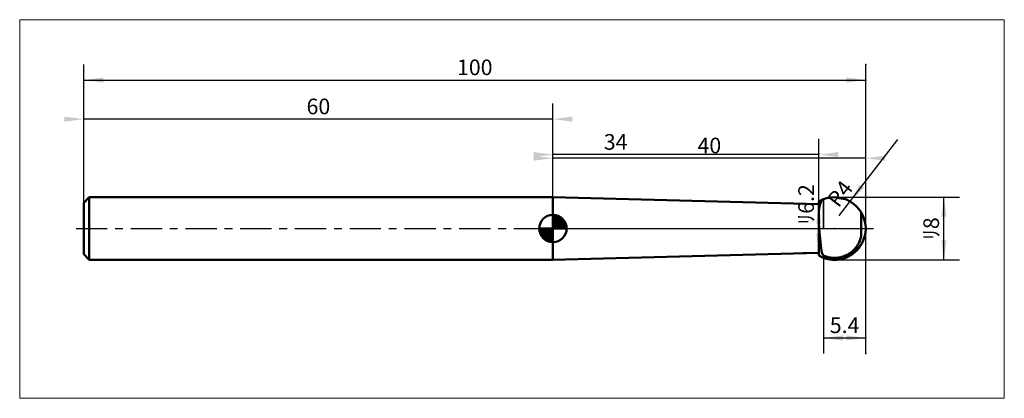
# Model space of a CAD drawing. Extents: x -8 to 118, y -22 to 27.
import ezdxf

# ---------------------------------------------------------------- set-up
doc = ezdxf.new("R2010")
doc.units = 0
doc.linetypes.add('LONGDASHDASH', pattern=[7, 4, -1, 1, -1])
for name, color, linetype, lineweight in [('1', 4, 'CONTINUOUS', 50), ('2', 7, 'CONTINUOUS', 25), ('4', 2, 'LONGDASHDASH', 25), ('CUT', 1, 'CONTINUOUS', 25), ('INFTOTAL', 9, 'CONTINUOUS', 18), ('NOCUT', 7, 'CONTINUOUS', 25), ('SK1', 4, 'CONTINUOUS', 50), ('SK2', 7, 'CONTINUOUS', 25), ('SK4', 2, 'LONGDASHDASH', 25)]:
    doc.layers.add(name, color=color, linetype=linetype, lineweight=lineweight)
doc.styles.add('Monospac821 BT', font='txt', dxfattribs={"height": 3.5})
doc.dimstyles.get("Standard").update_dxf_attribs({"dimtxt": 3.5, "dimasz": 3, "dimexe": 1, "dimexo": 0.5, "dimgap": 0.8, "dimtad": 1, "dimtoh": 1, "dimzin": 1, "dimdsep": 46, "dimtxsty": 'Monospac821 BT', "dimcen": 2.5, "dimadec": 1, "dimazin": 0, "dimtfac": 1, "dimtdec": 4, "dimtix": 1, "dimtmove": 1, "dimatfit": 3, "dimfxl": 1, "dimtolj": 1, "dimtzin": 1, "dimarcsym": 0})

# ---------------------------------------------------------------- blocks, each defined once
blk = doc.blocks.new('*D128')
at = {"layer": 'SK2'}
for p, q in [((0, 3.3), (0, 21)), ((100, -16), (100, 21)), ((0, 19), (100, 19))]:
    blk.add_line(p, q, dxfattribs=at)
at = {"layer": 'SK2', "color": 0}
for p in [(100, 19), (0, 3.3), (100, -16)]:
    blk.add_point(p, dxfattribs=at)
at = {"layer": 'SK2'}
for points in [[(0, 19), (2.478612, 19.326315), (2.478612, 18.673685)], [(100, 19), (97.521388, 18.673685), (97.521388, 19.326315)]]:
    blk.add_solid(points, dxfattribs=at)
at = {"layer": 'SK2', "insert": (50, 19), "char_height": 2, "attachment_point": 8}
blk.add_mtext('100', dxfattribs=at)
blk = doc.blocks.new('*D136')
at = {"layer": 'SK2'}
for p, q in [((59.999, 4), (59.999, 11.460128)), ((93.999, 3.1), (93.999, 11.460128)), ((93.999, 9.460128), (59.999, 9.460128))]:
    blk.add_line(p, q, dxfattribs=at)
at = {"layer": 'SK2', "color": 0}
for p in [(59.999, 9.460128), (59.999, 4), (93.999, 3.1)]:
    blk.add_point(p, dxfattribs=at)
at = {"layer": 'SK2'}
for points in [[(59.999, 9.460128), (57.520388, 9.133812), (57.520388, 9.786443)], [(93.999, 9.460128), (96.477612, 9.786443), (96.477612, 9.133812)]]:
    blk.add_solid(points, dxfattribs=at)
at = {"layer": 'SK2', "insert": (68.018304, 9.460128), "char_height": 2, "attachment_point": 8}
blk.add_mtext('34', dxfattribs=at)
blk = doc.blocks.new('*D144')
at = {"layer": 'SK2'}
for p, q in [((0, 3.3), (0, 21)), ((60, 4), (60, 16)), ((60, 14), (0, 14))]:
    blk.add_line(p, q, dxfattribs=at)
at = {"layer": 'SK2', "color": 0}
for p in [(0, 14), (60, 4), (0, 3.3)]:
    blk.add_point(p, dxfattribs=at)
at = {"layer": 'SK2'}
for points in [[(0, 14), (-2.478612, 13.673685), (-2.478612, 14.326315)], [(60, 14), (62.478612, 14.326315), (62.478612, 13.673685)]]:
    blk.add_solid(points, dxfattribs=at)
at = {"layer": 'SK2', "insert": (30, 14), "char_height": 2, "attachment_point": 8}
blk.add_mtext('60', dxfattribs=at)
blk = doc.blocks.new('*D152')
at = {"layer": '2'}
for p, q in [((96, 4), (112, 4)), ((110, -4), (110, 4)), ((96, -4), (112, -4))]:
    blk.add_line(p, q, dxfattribs=at)
at = {"layer": '2', "color": 0}
for p in [(96, 4), (110, 4), (96, -4)]:
    blk.add_point(p, dxfattribs=at)
at = {"layer": '2'}
for points in [[(110, 4), (110.326315, 1.521388), (109.673685, 1.521388)], [(110, -4), (109.673685, -1.521388), (110.326315, -1.521388)]]:
    blk.add_solid(points, dxfattribs=at)
at = {"layer": '2', "insert": (110, 0), "char_height": 2, "attachment_point": 8, "rotation": 90}
blk.add_mtext('ﾘ8', dxfattribs=at)
blk = doc.blocks.new('*D160')
at = {"layer": '2'}
blk.add_line((96.643362, 1.696097), (104.087614, 11.397635), dxfattribs=at)
at = {"layer": '2', "color": 0}
for p in [(96.643362, 1.696097), (96, 0)]:
    blk.add_point(p, dxfattribs=at)
at = {"layer": '2'}
blk.add_solid([(98, 3.464102), (99.25, 5.629165), (99.767767, 5.231869)], dxfattribs=at)
at = {"layer": '2', "insert": (98, 3.464102), "char_height": 2, "attachment_point": 8, "rotation": 52.50000763}
blk.add_mtext('R4', dxfattribs=at)
blk = doc.blocks.new('*D16a')
at = {"layer": '2'}
for p, q in [((93.999, -3.1), (93.999, 9.616337)), ((93.999, 3.1), (91.999, 3.1)), ((93.999, -3.1), (91.999, -3.1))]:
    blk.add_line(p, q, dxfattribs=at)
at = {"layer": '2', "color": 0}
for p in [(93.999, 9.616337), (91.999, 3.1), (91.999, -3.1)]:
    blk.add_point(p, dxfattribs=at)
at = {"layer": '2'}
for points in [[(93.999, 3.1), (94.325315, 0.621388), (93.672685, 0.621388)], [(93.999, -3.1), (93.672685, -0.621388), (94.325315, -0.621388)]]:
    blk.add_solid(points, dxfattribs=at)
at = {"layer": '2', "insert": (93.999, 3.1), "char_height": 2, "attachment_point": 8, "rotation": 90}
blk.add_mtext('ﾘ6.2', dxfattribs=at)
blk = doc.blocks.new('*D178')
at = {"layer": '2'}
for p, q in [((100, -16), (100, 21)), ((60, 4), (60, 11)), ((100, 9), (60, 9))]:
    blk.add_line(p, q, dxfattribs=at)
at = {"layer": '2', "color": 0}
for p in [(60, 9), (60, 4), (100, -16)]:
    blk.add_point(p, dxfattribs=at)
at = {"layer": '2'}
for points in [[(60, 9), (57.521388, 8.673685), (57.521388, 9.326315)], [(100, 9), (102.478612, 9.326315), (102.478612, 8.673685)]]:
    blk.add_solid(points, dxfattribs=at)
at = {"layer": '2', "insert": (80, 9), "char_height": 2, "attachment_point": 8}
blk.add_mtext('40', dxfattribs=at)
blk = doc.blocks.new('*D186')
at = {"layer": '2'}
for p, q in [((100, -16), (100, 21)), ((94.6, -3.746999), (94.6, -16)), ((94.6, -14), (100, -14))]:
    blk.add_line(p, q, dxfattribs=at)
at = {"layer": '2', "color": 0}
for p in [(100, 21), (94.6, -3.746999), (100, -14)]:
    blk.add_point(p, dxfattribs=at)
at = {"layer": '2'}
for points in [[(94.6, -14), (97.078612, -13.673685), (97.078612, -14.326315)], [(100, -14), (97.521388, -14.326315), (97.521388, -13.673685)]]:
    blk.add_solid(points, dxfattribs=at)
at = {"layer": '2', "insert": (97.3, -14), "char_height": 2, "attachment_point": 8}
blk.add_mtext('5.4', dxfattribs=at)

msp = doc.modelspace()

# ---------------------------------------------------------------- linework, layer by layer
at = {"layer": '1'}
for p, q in [((93.999, 3.1), (60, 3.999974)), ((60, 3.999974), (60, -3.999974)), ((94, 3.464102), (93.999, 3.464102)), ((93.999, 3.464102), (93.999, 3.1)), ((93.999, 3.464102), (93.999, -3.464102)), ((93.999, -3.1), (93.999, 3.1)), ((93.999, 3.1), (93.999, -3.1)), ((94, -3.464102), (94, 3.464102)), ((94, 2.237608), (94.1, 2.841153)), ((94.1, 2.841153), (94.2, 3.265769)), ((94.2, 3.265769), (94.3, 3.51928)), ((94.3, 3.51928), (94.4, 3.647086)), ((94.4, 3.647086), (94.5, 3.707501)), ((94.5, 3.707501), (94.565188, 3.733807)), ((94, 0.745959), (94, 2.237608)), ((99.313104, 2.241281), (99.4, 2.103106)), ((99.4, -1.000544), (99.4, 2.103106)), ((99.4, 2.103106), (99.4, -1.000544)), ((94.1, -0.549252), (94, 0.745959)), ((94.2, -1.69521), (94.1, -0.549252)), ((99.4, -1.000544), (99.3, -1.384856)), ((94.3, -2.543318), (94.2, -1.69521)), ((98.7, -2.484579), (98.6, -2.601624)), ((98.8, -2.355918), (98.7, -2.484579)), ((98.9, -2.213241), (98.8, -2.355918)), ((99, -2.053033), (98.9, -2.213241)), ((99.1, -1.869772), (99, -2.053033)), ((99, -2.546516), (99.1, -2.431932)), ((99.2, -1.653791), (99.1, -1.869772)), ((99.1, -2.431932), (99.2, -2.31225)), ((99.2, -2.397945), (99.1, -2.523734)), ((99.3, -1.384856), (99.2, -1.653791)), ((99.2, -2.31225), (99.3, -2.187568)), ((99.3, -2.260446), (99.2, -2.397945)), ((99.3, -2.187568), (99.4, -2.058116)), ((99.313104, -2.241281), (99.3, -2.260446)), ((60, -3.999974), (93.999, -3.1)), ((93.999, -3.1), (93.999, -3.464102)), ((93.999, -3.464102), (94, -3.464102)), ((94.4, -3.074781), (94.3, -2.543318)), ((94.5, -3.356363), (94.4, -3.074781)), ((94.6, -3.467754), (94.5, -3.356363)), ((94.6, -3.74683), (94.565188, -3.733807)), ((94.7, -3.509434), (94.6, -3.467754)), ((94.6, -3.673633), (94.7, -3.710096)), ((94.7, -3.782733), (94.6, -3.74683)), ((94.8, -3.547543), (94.7, -3.509434)), ((94.7, -3.710096), (94.8, -3.743537)), ((94.9, -3.582206), (94.8, -3.547543)), ((94.8, -3.743537), (94.9, -3.774037)), ((95, -3.613534), (94.9, -3.582206)), ((94.9, -3.774037), (95, -3.801667)), ((95.1, -3.641622), (95, -3.613534)), ((95.2, -3.666551), (95.1, -3.641622)), ((95.3, -3.688394), (95.2, -3.666551)), ((95.4, -3.707209), (95.3, -3.688394)), ((95.5, -3.723047), (95.4, -3.707209)), ((95.6, -3.735951), (95.5, -3.723047)), ((95.7, -3.745953), (95.6, -3.735951)), ((95.8, -3.75308), (95.7, -3.745953)), ((95.9, -3.757349), (95.8, -3.75308)), ((96, -3.75877), (95.9, -3.757349)), ((96.1, -3.757349), (96, -3.75877)), ((96.2, -3.75308), (96.1, -3.757349)), ((96.3, -3.745953), (96.2, -3.75308)), ((96.4, -3.735951), (96.3, -3.745953)), ((96.5, -3.723047), (96.4, -3.735951)), ((96.6, -3.707209), (96.5, -3.723047)), ((96.7, -3.688394), (96.6, -3.707209)), ((96.8, -3.666551), (96.7, -3.688394)), ((96.9, -3.641622), (96.8, -3.666551)), ((97, -3.613534), (96.9, -3.641622)), ((97.1, -3.582206), (97, -3.613534)), ((97, -3.801667), (97.1, -3.774037)), ((97.2, -3.547543), (97.1, -3.582206)), ((97.1, -3.774037), (97.2, -3.743537)), ((97.3, -3.509434), (97.2, -3.547543)), ((97.2, -3.743537), (97.3, -3.710096)), ((97.4, -3.467754), (97.3, -3.509434)), ((97.3, -3.710096), (97.4, -3.673633)), ((97.4, -3.74683), (97.3, -3.782733)), ((97.5, -3.422358), (97.4, -3.467754)), ((97.4, -3.673633), (97.5, -3.634055)), ((97.5, -3.707872), (97.4, -3.74683)), ((97.6, -3.373077), (97.5, -3.422358)), ((97.5, -3.634055), (97.6, -3.591259)), ((97.6, -3.66576), (97.5, -3.707872)), ((97.7, -3.31972), (97.6, -3.373077)), ((97.6, -3.591259), (97.7, -3.545124)), ((97.7, -3.62038), (97.6, -3.66576)), ((97.8, -3.262061), (97.7, -3.31972)), ((97.7, -3.545124), (97.8, -3.495518)), ((97.8, -3.571607), (97.7, -3.62038)), ((97.9, -3.199841), (97.8, -3.262061)), ((97.8, -3.495518), (97.9, -3.442288)), ((97.9, -3.519295), (97.8, -3.571607)), ((98, -3.132753), (97.9, -3.199841)), ((97.9, -3.442288), (98, -3.38526)), ((98, -3.46328), (97.9, -3.519295)), ((98.1, -3.060437), (98, -3.132753)), ((98, -3.38526), (98.1, -3.324236)), ((98.1, -3.403376), (98, -3.46328)), ((98.2, -2.982462), (98.1, -3.060437)), ((98.1, -3.324236), (98.2, -3.258988)), ((98.2, -3.339368), (98.1, -3.403376)), ((98.3, -2.89831), (98.2, -2.982462)), ((98.2, -3.258988), (98.3, -3.189252)), ((98.3, -3.27101), (98.2, -3.339368)), ((98.4, -2.807345), (98.3, -2.89831)), ((98.3, -3.189252), (98.4, -3.114723)), ((98.4, -3.198014), (98.3, -3.27101)), ((98.5, -2.708782), (98.4, -2.807345)), ((98.4, -3.114723), (98.5, -3.035043)), ((98.5, -3.120049), (98.4, -3.198014)), ((98.6, -2.601624), (98.5, -2.708782)), ((98.5, -3.035043), (98.6, -2.949786)), ((98.6, -3.036721), (98.5, -3.120049)), ((98.6, -2.949786), (98.7, -2.858448)), ((98.7, -2.947562), (98.6, -3.036721)), ((98.7, -2.858448), (98.8, -2.760414)), ((98.8, -2.852012), (98.7, -2.947562)), ((98.8, -2.760414), (98.9, -2.656015)), ((98.9, -2.749716), (98.8, -2.852012)), ((98.9, -2.656015), (99, -2.546516)), ((99, -2.640543), (98.9, -2.749716)), ((99.1, -2.523734), (99, -2.640543)), ((94.8, -3.815669), (94.7, -3.782733)), ((94.9, -3.845716), (94.8, -3.815669)), ((95, -3.872942), (94.9, -3.845716)), ((95, -3.801667), (95.1, -3.826492)), ((95.1, -3.897408), (95, -3.872942)), ((95.1, -3.826492), (95.2, -3.848566)), ((95.2, -3.919167), (95.1, -3.897408)), ((95.2, -3.848566), (95.3, -3.867937)), ((95.3, -3.938264), (95.2, -3.919167)), ((95.3, -3.867937), (95.4, -3.884646)), ((95.4, -3.954739), (95.3, -3.938264)), ((95.4, -3.884646), (95.5, -3.898728)), ((95.5, -3.968625), (95.4, -3.954739)), ((95.5, -3.898728), (95.6, -3.910211)), ((95.6, -3.979949), (95.5, -3.968625)), ((95.6, -3.910211), (95.7, -3.919118)), ((95.7, -3.988734), (95.6, -3.979949)), ((95.7, -3.919118), (95.8, -3.925468)), ((95.8, -3.994997), (95.7, -3.988734)), ((95.8, -3.925468), (95.9, -3.929273)), ((95.9, -3.99875), (95.8, -3.994997)), ((95.9, -3.929273), (96, -3.930541)), ((96, -4), (95.9, -3.99875)), ((96, -3.930541), (96.1, -3.929273)), ((96.1, -3.99875), (96, -4)), ((96.1, -3.929273), (96.2, -3.925468)), ((96.2, -3.994997), (96.1, -3.99875)), ((96.2, -3.925468), (96.3, -3.919118)), ((96.3, -3.988734), (96.2, -3.994997)), ((96.3, -3.919118), (96.4, -3.910211)), ((96.4, -3.979949), (96.3, -3.988734)), ((96.4, -3.910211), (96.5, -3.898728)), ((96.5, -3.968625), (96.4, -3.979949)), ((96.5, -3.898728), (96.6, -3.884646)), ((96.6, -3.954739), (96.5, -3.968625)), ((96.6, -3.884646), (96.7, -3.867937)), ((96.7, -3.938264), (96.6, -3.954739)), ((96.7, -3.867937), (96.8, -3.848566)), ((96.8, -3.919167), (96.7, -3.938264)), ((96.8, -3.848566), (96.9, -3.826492)), ((96.9, -3.897408), (96.8, -3.919167)), ((96.9, -3.826492), (97, -3.801667)), ((97, -3.872942), (96.9, -3.897408)), ((97.1, -3.845716), (97, -3.872942)), ((97.2, -3.815669), (97.1, -3.845716)), ((97.3, -3.782733), (97.2, -3.815669))]:
    msp.add_line(p, q, dxfattribs=at)
for start, end in [(0, 120), (240, 0)]:
    msp.add_arc((96, 0), 4, start, end, dxfattribs=at)
at = {"layer": '4'}
msp.add_line((60, 0), (100, 0), dxfattribs=at)
at = {"layer": 'CUT'}
for p, q in [((94.6, 3.746999), (94.6, 0)), ((94.6, 0), (100, 0))]:
    msp.add_line(p, q, dxfattribs=at)
msp.add_arc((96, 0), 4, 0, 110.487315, dxfattribs=at)
at = {"layer": 'INFTOTAL'}
for p, q in [((-8.202543, 26.723931), (117.723931, 26.723931)), ((-8.202543, -21.723931), (-8.202543, 26.723931)), ((117.723931, 26.723931), (117.723931, -21.723931)), ((117.723931, -21.723931), (-8.202543, -21.723931))]:
    msp.add_line(p, q, dxfattribs=at)
at = {"layer": 'NOCUT'}
for p, q in [((93.999, 3.1), (60, 3.999974)), ((60, 3.999974), (60, 0)), ((94, 3.464102), (93.999, 3.464102)), ((93.999, 3.464102), (93.999, 3.1)), ((94.6, 0), (94.6, 3.746999)), ((60, 0), (94.6, 0))]:
    msp.add_line(p, q, dxfattribs=at)
msp.add_arc((96, 0), 4, 110.487315, 120, dxfattribs=at)
at = {"layer": 'SK1'}
for p, q in [((0.7, 4), (0, 3.3)), ((60, 4), (0.7, 4)), ((0.7, 4), (0.7, -4)), ((60, 3.999974), (59.999, 4)), ((59.999, 4), (60, 4)), ((59.999, 4), (59.999, -4)), ((0, 3.3), (0, -3.3)), ((60, 0), (60, 1.75)), ((60, 1.70452), (60.0441, 1.74861)), ((60, 1.45703), (60.271, 1.72802)), ((60, 1.70452), (61.7045, 0)), ((60, 1.20954), (60.4742, 1.6837)), ((60, 0.962054), (60.6588, 1.62082)), ((60, 0.714566), (60.8271, 1.54167)), ((60, 1.45703), (61.457, 0)), ((60, 0.467079), (60.981, 1.44812)), ((60, 0.219592), (61.1226, 1.34216)), ((60.2154, 1.73657), (61.7366, 0.215434)), ((60.5328, 1.66666), (61.6667, 0.532833)), ((61.0401, 1.40688), (61.4069, 1.0401)), ((60, 0), (58.25, 0)), ((58.2514, -0.044098), (58.2955, 0)), ((58.272, -0.270991), (58.543, 0)), ((58.3163, -0.474162), (58.7905, 0)), ((58.3792, -0.658762), (59.0379, 0)), ((58.4583, -0.827105), (59.2854, 0)), ((58.4872, 0), (60, -1.51282)), ((58.5519, -0.981039), (59.5329, 0)), ((58.6578, -1.12257), (59.7804, 0)), ((58.7347, 0), (60, -1.26533)), ((58.9822, 0), (60, -1.01785)), ((59.2296, 0), (60, -0.770358)), ((59.4771, 0), (60, -0.522871)), ((59.7246, 0), (60, -0.275383)), ((59.9721, 0), (60, -0.027896)), ((60, 1.20954), (61.2095, 0)), ((60, 0.962054), (60.9621, 0)), ((60, 0.714566), (60.7146, 0)), ((60, 0.467079), (60.4671, 0)), ((60, 0.219592), (60.2196, 0)), ((60, 0), (61.75, 0)), ((60, -1.75), (60, 0)), ((60.0279, 0), (61.2508, 1.22288)), ((60.2754, 0), (61.367, 1.09157)), ((60.5229, 0), (61.4707, 0.947822)), ((60.7704, 0), (61.5605, 0.790145)), ((61.0178, 0), (61.6364, 0.618517)), ((61.2653, 0), (61.696, 0.430696)), ((61.5128, 0), (61.7356, 0.222827)), ((58.2503, -0.010642), (59.9894, -1.74967)), ((58.2736, -0.281429), (59.7186, -1.72637)), ((58.3639, -0.619147), (59.3809, -1.63613)), ((58.7771, -1.25077), (60, -0.027896)), ((58.9084, -1.36695), (60, -0.275383)), ((59.0522, -1.47069), (60, -0.522871)), ((59.2099, -1.5605), (60, -0.770358)), ((59.3815, -1.63636), (60, -1.01785)), ((59.5693, -1.69603), (60, -1.26533)), ((59.7772, -1.73565), (60, -1.51282)), ((0.7, -4), (0, -3.3)), ((60, -4), (0.7, -4)), ((60, -3.999974), (59.999, -4)), ((59.999, -4), (60, -4))]:
    msp.add_line(p, q, dxfattribs=at)
for start, end in [(90, 180), (0, 90), (180, 270), (270, 0)]:
    msp.add_arc((60, 0), 1.75, start, end, dxfattribs=at)
at = {"layer": 'SK4'}
msp.add_line((-1, 0), (101, 0), dxfattribs=at)

# ---------------------------------------------------------------- dimensions: what is measured, and where the dimension line sits
at = {"layer": '2'}
for base, p1, p2, picture, middle in [((60, 9), (100, -16), (60, 4), '*D178', (80, 9)), ((100, -14), (94.6, -3.746999), (100, 21), '*D186', (97.3, -14))]:
    dim = msp.add_linear_dim(base=base, p1=p1, p2=p2, dimstyle='STANDARD', dxfattribs=at)
    dim.commit()
    dim.dimension.update_dxf_attribs({"geometry": picture, "text_midpoint": middle, "dimtype": 160})
dim = msp.add_radius_dim(center=(96, 0), mpoint=(98, 3.464102), text='R4', dimstyle='STANDARD', dxfattribs=at)
dim.commit()
dim.dimension.update_dxf_attribs({"geometry": '*D160', "text_midpoint": (98, 3.464102), "dimtype": 164})
for base, p1, p2, picture, middle in [((93.999, 9.616337), (91.999, -3.1), (91.999, 3.1), '*D16a', (93.999, 3.1)), ((110, 4), (96, -4), (96, 4), '*D152', (110, 0))]:
    dim = msp.add_linear_dim(base=base, p1=p1, p2=p2, angle=270, text='%%c<>', dimstyle='STANDARD', dxfattribs=at)
    dim.commit()
    dim.dimension.update_dxf_attribs({"geometry": picture, "text_midpoint": middle, "dimtype": 160})
at = {"layer": 'SK2'}
for base, p1, p2, picture, middle in [((100, 19), (0, 3.3), (100, -16), '*D128', (50, 19)), ((0, 14), (60, 4), (0, 3.3), '*D144', (30, 14)), ((59.999, 9.460128), (93.999, 3.1), (59.999, 4), '*D136', (68.018304, 9.460128))]:
    dim = msp.add_linear_dim(base=base, p1=p1, p2=p2, dimstyle='STANDARD', dxfattribs=at)
    dim.commit()
    dim.dimension.update_dxf_attribs({"geometry": picture, "text_midpoint": middle, "dimtype": 160})

doc.saveas('drawing.dxf')
